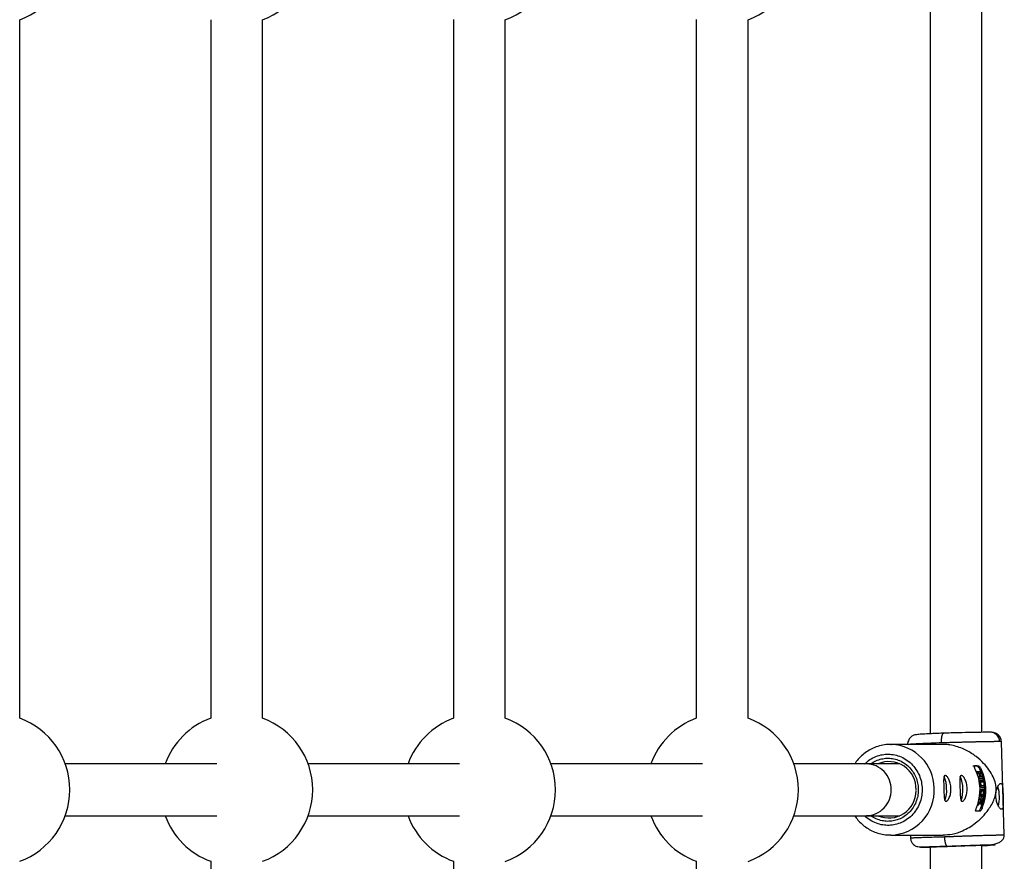
# Model space of a CAD drawing. Units: millimetres. Extents: x -1855 to 11802, y -8931 to 3226.
# Drawn here: x 1144 to 1448, y -3658 to -3398 of the extents above; entities that cross this region are included whole.
import ezdxf

# ---------------------------------------------------------------- set-up
doc = ezdxf.new("R2010")
doc.units = ezdxf.units.MM

msp = doc.modelspace()

# ---------------------------------------------------------------- linework, layer by layer
at = {"color": 7, "linetype": 'Continuous', "lineweight": 25}
for p, q in [((1441.42, -3618.09), (1441.42, -3392.98)), ((1425.42, -3393.51), (1425.42, -3618.54)), ((1144, -3613.74), (1144, -3397.94)), ((1203.05, -3397.93), (1203.05, -3613.75)), ((1219.05, -3613.74), (1219.05, -3397.94)), ((1278.09, -3397.92), (1278.09, -3613.76)), ((1294.09, -3613.73), (1294.09, -3397.95)), ((1353.14, -3397.92), (1353.14, -3613.76)), ((1369.14, -3613.73), (1369.14, -3397.95)), ((1448.34, -3649.81), (1447.44, -3620.98)), ((1429.4, -3621.84), (1413.22, -3621.84)), ((1413.22, -3621.84), (1413.47, -3621.84)), ((1204.92, -3627.84), (1158.1, -3627.84)), ((1279.98, -3627.84), (1233.16, -3627.84)), ((1355.05, -3627.84), (1308.22, -3627.84)), ((1416.08, -3627.84), (1383.29, -3627.84)), ((1438.65, -3628.47), (1439.1, -3628.45)), ((1439.91, -3628.47), (1439.09, -3628.47)), ((1439.1, -3628.45), (1440.35, -3628.45)), ((1439.87, -3630.25), (1439.73, -3630.25)), ((1441.09, -3630.25), (1439.87, -3630.25)), ((1439.91, -3628.47), (1440.35, -3628.45)), ((1440.43, -3630.72), (1439.92, -3630.72)), ((1440.06, -3630.72), (1439.92, -3630.72)), ((1440.06, -3630.72), (1440.63, -3630.72)), ((1440.43, -3630.72), (1440.63, -3630.72)), ((1440.74, -3629.45), (1441.16, -3629.43)), ((1441.08, -3630.72), (1440.77, -3630.72)), ((1440.77, -3630.72), (1441.28, -3630.72)), ((1441.28, -3630.72), (1441.08, -3630.72)), ((1440.45, -3631.88), (1440.3, -3631.89)), ((1440.57, -3632.35), (1440.42, -3632.36)), ((1441.6, -3632.36), (1440.42, -3632.36)), ((1441.02, -3631.88), (1440.45, -3631.88)), ((1440.57, -3632.35), (1441.8, -3632.35)), ((1440.92, -3633.01), (1440.73, -3633.01)), ((1441.07, -3632.94), (1440.87, -3632.95)), ((1441.94, -3632.94), (1441.07, -3632.94)), ((1441.83, -3633.42), (1441.13, -3633.42)), ((1441.67, -3631.88), (1441.16, -3631.88)), ((1441.16, -3633.42), (1442.03, -3633.42)), ((1441.8, -3632.35), (1441.6, -3632.36)), ((1442.03, -3633.42), (1441.83, -3633.42)), ((1441.15, -3635.09), (1441.34, -3635.08)), ((1442.18, -3634.61), (1441.31, -3634.61)), ((1441.34, -3635.08), (1442.21, -3635.08)), ((1441.57, -3635.63), (1441.38, -3635.63)), ((1442.02, -3635.09), (1442.21, -3635.08)), ((1440.94, -3638.87), (1440.53, -3638.87)), ((1440.68, -3638.87), (1440.53, -3638.87)), ((1440.78, -3638.39), (1440.62, -3638.39)), ((1440.68, -3638.87), (1441.14, -3638.87)), ((1442, -3638.39), (1440.78, -3638.39)), ((1441.02, -3639.21), (1440.94, -3638.87)), ((1440.94, -3638.87), (1441.14, -3638.87)), ((1441.22, -3639.2), (1441.02, -3639.21)), ((1441.15, -3637.9), (1441.35, -3637.89)), ((1441.71, -3638.87), (1441.38, -3638.87)), ((1441.38, -3638.87), (1441.91, -3638.87)), ((1441.65, -3637.87), (1441.45, -3637.88)), ((1441.51, -3637.42), (1441.71, -3637.42)), ((1441.65, -3637.39), (1441.97, -3637.38)), ((1441.91, -3638.87), (1441.71, -3638.87)), ((1441.85, -3637.81), (1441.86, -3637.81)), ((1440.79, -3642.45), (1439.53, -3642.45)), ((1440.15, -3640.7), (1440.01, -3640.71)), ((1440.34, -3640.16), (1440.19, -3640.16)), ((1441.11, -3641.44), (1441.54, -3641.43)), ((1441.41, -3640.62), (1441.2, -3640.63)), ((1158.1, -3643.84), (1204.92, -3643.84)), ((1233.16, -3643.84), (1279.98, -3643.84)), ((1308.22, -3643.84), (1355.05, -3643.84)), ((1383.29, -3643.84), (1416.08, -3643.84)), ((1413.22, -3649.84), (1429.41, -3649.84)), ((1419.33, -3649.84), (1419.35, -3650.71)), ((1425.42, -3653.51), (1425.42, -3878.54)), ((1431.26, -3653.33), (1430.74, -3653.33)), ((1441.42, -3878.09), (1441.42, -3652.98)), ((1203.05, -3657.93), (1203.05, -3873.75)), ((1278.09, -3657.92), (1278.09, -3873.76)), ((1353.14, -3657.92), (1353.14, -3873.76))]:
    msp.add_line(p, q, dxfattribs=at)
at = {"color": 8, "linetype": 'Continuous', "lineweight": 25, "flags": 128}
msp.add_lwpolyline([(1424.88, -3653.55), (1424.86, -3653.55), (1424.67, -3653.58)], dxfattribs=at)
at = {"color": 7, "linetype": 'Continuous', "lineweight": 25}
for centre, radius, start, end in [((1136, -3375.84), 23.5, 289.9028, 70.0972), ((1211.06, -3375.84), 23.5, 289.8593, 70.1407), ((1286.13, -3375.84), 23.5, 289.8158, 70.1842), ((1361.19, -3375.84), 23.5, 289.7724, 70.2276), ((1136, -3635.84), 23.5, 289.9028, 70.0972), ((1211.06, -3635.84), 23.5, 109.9463, 160.0972), ((1211.06, -3635.84), 23.5, 289.8593, 70.1407), ((1286.13, -3635.84), 23.5, 109.9898, 160.0972), ((1286.13, -3635.84), 23.5, 289.8158, 70.1842), ((1361.19, -3635.84), 23.5, 110.0333, 160.0972), ((1361.19, -3635.84), 23.5, 289.7724, 70.2276), ((1443.94, -3620.99), 2.93, 0.6353, 90.367), ((1412.62, -3635.6), 8.46, 358.2814, 113.4892), ((1405.55, -3635.67), 7.83, 358.7469, 88.9492), ((1426.34, -3635.84), 14.51, 337.3556, 26.2035), ((1427.41, -3635.8), 13.98, 16.2597, 21.301), ((1428.18, -3635.84), 14.09, 336.5807, 26.9784), ((1428.14, -3635.84), 14.51, 337.3556, 26.2035), ((1422.52, -3635.22), 8, 358.4715, 25.5087), ((1427.52, -3635.22), 8, 358.4715, 25.5087), ((1405.55, -3636.01), 7.83, 271.0508, 1.2531), ((1412.64, -3636.13), 8.43, 246.2649, 0.1152), ((1422.91, -3636.15), 7.64, 337.2133, 5.3947), ((1427.91, -3636.15), 7.64, 337.2133, 5.3947), ((1436.32, -3638.04), 10.51, 0.6326, 17.4745), ((1417.07, -3618.08), 31.94, 316.455, 318.5818), ((1429.01, -3641.52), 12.23, 4.2085, 9.4302), ((1427.47, -3635.84), 14.13, 351.7145, 353.5804), ((1436.48, -3638.46), 10.36, 346.2778, 2.9615), ((1211.06, -3635.84), 23.5, 199.9028, 250.0537), ((1286.13, -3635.84), 23.5, 199.9028, 250.0102), ((1361.19, -3635.84), 23.5, 199.9028, 249.9667)]:
    msp.add_arc(centre, radius, start, end, dxfattribs=at)
at = {"color": 8, "linetype": 'Continuous', "lineweight": 25}
for centre, radius, start, end in [((1412.96, -3635.54), 13.71, 0.6366, 87.8406), ((1412.93, -3636.09), 13.75, 271.3221, 2.9352)]:
    msp.add_arc(centre, radius, start, end, dxfattribs=at)
at = {"color": 7, "linetype": 'Continuous', "lineweight": 25}
for points, knots in [([(1425.23, -3618.54), (1425.11, -3618.55), (1424.15, -3618.59), (1422.75, -3618.67), (1421.24, -3618.79), (1420.38, -3618.96), (1419.79, -3619.27), (1419.41, -3619.57), (1419.14, -3619.88), (1418.9, -3620.21), (1418.65, -3620.7), (1418.47, -3621.29), (1418.46, -3621.68), (1418.46, -3621.88)], [0, 0, 0, 0, 0.034192, 0.262132, 0.488952, 0.681199, 0.75367, 0.80858, 0.832245, 0.855016, 0.901097, 0.950062, 1, 1, 1, 1]), ([(1429.66, -3618.35), (1429, -3618.38), (1427.64, -3618.43), (1426.14, -3618.5), (1425.42, -3618.54), (1425.23, -3618.54)], [0, 0, 0, 0, 0.410037, 0.844693, 1, 1, 1, 1]), ([(1428.92, -3621.35), (1428.91, -3621.29), (1428.91, -3621.17), (1428.91, -3620.99), (1428.91, -3620.8), (1428.92, -3620.62), (1428.93, -3620.43), (1428.94, -3620.24), (1428.96, -3620.06), (1428.98, -3619.88), (1429, -3619.71), (1429.03, -3619.54), (1429.06, -3619.38), (1429.1, -3619.19), (1429.16, -3618.99), (1429.23, -3618.79), (1429.31, -3618.63), (1429.39, -3618.5), (1429.48, -3618.41), (1429.57, -3618.36), (1429.63, -3618.35), (1429.66, -3618.35)], [0, 0, 0, 0, 0.037995, 0.076869, 0.11658, 0.157075, 0.198293, 0.240165, 0.282615, 0.325558, 0.368904, 0.412557, 0.456417, 0.500381, 0.573891, 0.647469, 0.720619, 0.792864, 0.863761, 0.932917, 1, 1, 1, 1]), ([(1443.92, -3618.06), (1443.5, -3618.06), (1442.79, -3618.07), (1440.91, -3618.1), (1439.73, -3618.12), (1437.09, -3618.17), (1435.63, -3618.2), (1432.63, -3618.27), (1431.1, -3618.31), (1429.66, -3618.35)], [0, 0, 0, 0, 0.25, 0.25, 0.5, 0.5, 0.75, 0.75, 1, 1, 1, 1]), ([(1447.44, -3620.98), (1447.43, -3620.78), (1447.39, -3620.39), (1447.19, -3619.8), (1446.85, -3619.24), (1446.25, -3618.62), (1445.33, -3618.15), (1444.45, -3618.09), (1443.99, -3618.06)], [0, 0, 0, 0, 0.092349, 0.18846, 0.291411, 0.410441, 0.6942, 1, 1, 1, 1]), ([(1446.87, -3620.96), (1446.84, -3620.96), (1446.76, -3620.96), (1446.65, -3620.96), (1446.52, -3620.96), (1446.38, -3620.96), (1446.24, -3620.96), (1446.08, -3620.97), (1445.91, -3620.97), (1445.74, -3620.97), (1445.55, -3620.97), (1445.36, -3620.97), (1445.16, -3620.98), (1444.94, -3620.98), (1444.72, -3620.98), (1444.49, -3620.99), (1444.24, -3620.99), (1443.99, -3620.99), (1443.73, -3621), (1443.46, -3621), (1443.19, -3621.01), (1442.9, -3621.01), (1442.6, -3621.02), (1442.3, -3621.03), (1441.99, -3621.03), (1441.66, -3621.04), (1441.34, -3621.04), (1441, -3621.05), (1440.65, -3621.06), (1440.3, -3621.07), (1439.94, -3621.07), (1439.57, -3621.08), (1439.18, -3621.09), (1438.76, -3621.1), (1438.32, -3621.11), (1437.85, -3621.12), (1437.36, -3621.13), (1436.84, -3621.14), (1436.3, -3621.16), (1435.74, -3621.17), (1435.15, -3621.19), (1434.53, -3621.2), (1433.9, -3621.22), (1433.24, -3621.23), (1432.56, -3621.25), (1431.86, -3621.27), (1431.14, -3621.29), (1430.41, -3621.31), (1429.66, -3621.33), (1429.17, -3621.34), (1428.92, -3621.35)], [0, 0, 0, 0, 0.01633, 0.032724, 0.049184, 0.065709, 0.0823, 0.098955, 0.115675, 0.132461, 0.149312, 0.166228, 0.183209, 0.200255, 0.217367, 0.234543, 0.251785, 0.269092, 0.286464, 0.303901, 0.321403, 0.338971, 0.356603, 0.374301, 0.392064, 0.409892, 0.427785, 0.445743, 0.463767, 0.481856, 0.50001, 0.518365, 0.537604, 0.557729, 0.578737, 0.600631, 0.623408, 0.64707, 0.671617, 0.697048, 0.723364, 0.750563, 0.778648, 0.807616, 0.83747, 0.868207, 0.899829, 0.932335, 0.965725, 1, 1, 1, 1]), ([(1413.47, -3621.88), (1413.1, -3621.87), (1412.03, -3621.83), (1410.28, -3622.13), (1408.32, -3622.73), (1406.52, -3623.61), (1404.92, -3624.7), (1403.51, -3626.02), (1402.57, -3627.08), (1402.17, -3627.74), (1402.11, -3627.84)], [0, 0, 0, 0, 0.084563, 0.239366, 0.398442, 0.543039, 0.687294, 0.83088, 0.973163, 1, 1, 1, 1]), ([(1429.4, -3649.77), (1430.33, -3649.74), (1432.36, -3649.68), (1435.15, -3648.7), (1437.53, -3647.48), (1439.62, -3646.04), (1441.66, -3644.21), (1443.7, -3641.74), (1445.05, -3639.34), (1445.74, -3637.08), (1445.89, -3635.42), (1445.63, -3633.6), (1444.88, -3631.69), (1443.64, -3629.65), (1441.91, -3627.54), (1439.64, -3625.49), (1437.2, -3623.92), (1434.91, -3622.88), (1433, -3622.27), (1431.12, -3621.89), (1429.93, -3621.87), (1429.39, -3621.86)], [0, 0, 0, 0, 0.057668, 0.12611, 0.172878, 0.22099, 0.284913, 0.35064, 0.43849, 0.477693, 0.508894, 0.538335, 0.587142, 0.645097, 0.704196, 0.77371, 0.845844, 0.885799, 0.926741, 0.966758, 1, 1, 1, 1]), ([(1439.36, -3629.43), (1439.29, -3629.31), (1439.24, -3629.19), (1439.14, -3628.96), (1439.1, -3628.85), (1439.05, -3628.67), (1439.03, -3628.59), (1439.04, -3628.48), (1439.06, -3628.45), (1439.1, -3628.45)], [0, 0, 0, 0, 0.25, 0.25, 0.5, 0.5, 0.75, 0.75, 1, 1, 1, 1]), ([(1440.74, -3629.45), (1440.67, -3629.32), (1440.6, -3629.2), (1440.45, -3628.97), (1440.37, -3628.87), (1440.21, -3628.68), (1440.14, -3628.61), (1440, -3628.5), (1439.94, -3628.47), (1439.91, -3628.47)], [0, 0, 0, 0, 0.25, 0.25, 0.5, 0.5, 0.75, 0.75, 1, 1, 1, 1]), ([(1440.35, -3628.45), (1440.39, -3628.45), (1440.45, -3628.48), (1440.58, -3628.59), (1440.65, -3628.67), (1440.81, -3628.85), (1440.88, -3628.96), (1441.03, -3629.19), (1441.1, -3629.31), (1441.16, -3629.43)], [0, 0, 0, 0, 0.25, 0.25, 0.5, 0.5, 0.75, 0.75, 1, 1, 1, 1]), ([(1431.86, -3635.39), (1431.87, -3635.65), (1431.86, -3635.91), (1431.82, -3636.43), (1431.79, -3636.68), (1431.7, -3637.17), (1431.64, -3637.4), (1431.5, -3637.83), (1431.43, -3638.04), (1431.26, -3638.41), (1431.18, -3638.58), (1431, -3638.87), (1430.9, -3638.99), (1430.72, -3639.2), (1430.63, -3639.27), (1430.47, -3639.38), (1430.39, -3639.4), (1430.24, -3639.41), (1430.17, -3639.38), (1430.06, -3639.28), (1430, -3639.2), (1429.92, -3639), (1429.88, -3638.87), (1429.82, -3638.58), (1429.79, -3638.41), (1429.75, -3638.04), (1429.74, -3637.84), (1429.71, -3637.4), (1429.7, -3637.17), (1429.68, -3636.69), (1429.67, -3636.44), (1429.65, -3635.92), (1429.64, -3635.65), (1429.63, -3635.12), (1429.62, -3634.86), (1429.6, -3634.35), (1429.6, -3634.1), (1429.59, -3633.61), (1429.58, -3633.39), (1429.58, -3632.96), (1429.59, -3632.75), (1429.61, -3632.39), (1429.62, -3632.22), (1429.66, -3631.93), (1429.69, -3631.81), (1429.77, -3631.61), (1429.81, -3631.54), (1429.93, -3631.43), (1429.99, -3631.41), (1430.14, -3631.41), (1430.22, -3631.43), (1430.39, -3631.54), (1430.49, -3631.61), (1430.68, -3631.81), (1430.78, -3631.93), (1430.98, -3632.22), (1431.08, -3632.39), (1431.26, -3632.75), (1431.35, -3632.95), (1431.51, -3633.38), (1431.58, -3633.61), (1431.71, -3634.09), (1431.76, -3634.34), (1431.83, -3634.86), (1431.85, -3635.12), (1431.86, -3635.39)], [0, 0, 0, 0, 0.03125, 0.03125, 0.0625, 0.0625, 0.09375, 0.09375, 0.125, 0.125, 0.15625, 0.15625, 0.1875, 0.1875, 0.21875, 0.21875, 0.25, 0.25, 0.28125, 0.28125, 0.3125, 0.3125, 0.34375, 0.34375, 0.375, 0.375, 0.40625, 0.40625, 0.4375, 0.4375, 0.46875, 0.46875, 0.5, 0.5, 0.53125, 0.53125, 0.5625, 0.5625, 0.59375, 0.59375, 0.625, 0.625, 0.65625, 0.65625, 0.6875, 0.6875, 0.71875, 0.71875, 0.75, 0.75, 0.78125, 0.78125, 0.8125, 0.8125, 0.84375, 0.84375, 0.875, 0.875, 0.90625, 0.90625, 0.9375, 0.9375, 0.96875, 0.96875, 1, 1, 1, 1]), ([(1436.86, -3635.39), (1436.87, -3635.65), (1436.87, -3635.91), (1436.83, -3636.43), (1436.79, -3636.68), (1436.7, -3637.17), (1436.64, -3637.4), (1436.51, -3637.83), (1436.43, -3638.04), (1436.27, -3638.41), (1436.18, -3638.58), (1436, -3638.87), (1435.91, -3638.99), (1435.73, -3639.2), (1435.64, -3639.27), (1435.47, -3639.38), (1435.39, -3639.4), (1435.24, -3639.41), (1435.18, -3639.38), (1435.06, -3639.28), (1435.01, -3639.2), (1434.92, -3639), (1434.88, -3638.87), (1434.82, -3638.58), (1434.8, -3638.41), (1434.76, -3638.04), (1434.74, -3637.84), (1434.71, -3637.4), (1434.7, -3637.17), (1434.68, -3636.69), (1434.67, -3636.44), (1434.66, -3635.92), (1434.65, -3635.65), (1434.63, -3635.12), (1434.62, -3634.86), (1434.61, -3634.35), (1434.6, -3634.1), (1434.59, -3633.61), (1434.59, -3633.39), (1434.59, -3632.96), (1434.59, -3632.75), (1434.61, -3632.39), (1434.62, -3632.22), (1434.67, -3631.93), (1434.7, -3631.81), (1434.77, -3631.61), (1434.82, -3631.54), (1434.93, -3631.43), (1434.99, -3631.41), (1435.14, -3631.41), (1435.22, -3631.43), (1435.4, -3631.54), (1435.49, -3631.61), (1435.68, -3631.81), (1435.78, -3631.93), (1435.98, -3632.22), (1436.08, -3632.39), (1436.27, -3632.75), (1436.35, -3632.95), (1436.52, -3633.38), (1436.59, -3633.61), (1436.71, -3634.09), (1436.76, -3634.34), (1436.83, -3634.86), (1436.86, -3635.12), (1436.86, -3635.39)], [0, 0, 0, 0, 0.03125, 0.03125, 0.0625, 0.0625, 0.09375, 0.09375, 0.125, 0.125, 0.15625, 0.15625, 0.1875, 0.1875, 0.21875, 0.21875, 0.25, 0.25, 0.28125, 0.28125, 0.3125, 0.3125, 0.34375, 0.34375, 0.375, 0.375, 0.40625, 0.40625, 0.4375, 0.4375, 0.46875, 0.46875, 0.5, 0.5, 0.53125, 0.53125, 0.5625, 0.5625, 0.59375, 0.59375, 0.625, 0.625, 0.65625, 0.65625, 0.6875, 0.6875, 0.71875, 0.71875, 0.75, 0.75, 0.78125, 0.78125, 0.8125, 0.8125, 0.84375, 0.84375, 0.875, 0.875, 0.90625, 0.90625, 0.9375, 0.9375, 0.96875, 0.96875, 1, 1, 1, 1]), ([(1440.73, -3633.02), (1440.73, -3633.01), (1440.77, -3632.94), (1440.82, -3632.94), (1440.87, -3632.95)], [0, 0, 0, 0, 0.0838073, 1, 1, 1, 1]), ([(1441.34, -3635.08), (1441.32, -3635.08), (1441.28, -3635.08), (1441.23, -3635.06), (1441.19, -3635.03), (1441.15, -3634.99), (1441.12, -3634.95), (1441.1, -3634.9), (1441.06, -3634.82), (1441.01, -3634.69), (1440.96, -3634.48), (1440.92, -3634.25), (1440.89, -3634.03), (1440.86, -3633.79), (1440.84, -3633.56), (1440.84, -3633.34), (1440.86, -3633.17), (1440.89, -3633.04), (1440.94, -3632.98), (1441, -3632.95), (1441.04, -3632.95), (1441.07, -3632.94)], [0, 0, 0, 0, 0.06041, 0.107016, 0.144056, 0.174948, 0.202098, 0.227004, 0.250544, 0.319892, 0.37569, 0.436154, 0.501078, 0.548445, 0.626266, 0.680192, 0.751441, 0.821699, 0.875892, 0.932091, 1, 1, 1, 1]), ([(1441.16, -3633.42), (1441.13, -3633.42), (1441.07, -3633.42), (1441.02, -3633.51), (1441, -3633.62), (1441, -3633.73), (1441, -3633.84), (1441.01, -3633.93), (1441.02, -3634.07), (1441.06, -3634.29), (1441.13, -3634.47), (1441.19, -3634.57), (1441.25, -3634.61), (1441.29, -3634.61), (1441.31, -3634.61)], [0, 0, 0, 0, 0.141156, 0.249687, 0.32392, 0.379059, 0.425365, 0.46577, 0.50053, 0.611143, 0.749562, 0.811913, 0.89267, 1, 1, 1, 1]), ([(1441.15, -3637.9), (1441.11, -3637.9), (1441.05, -3637.89), (1440.97, -3637.85), (1440.89, -3637.79), (1440.82, -3637.61), (1440.77, -3637.36), (1440.76, -3637.08), (1440.77, -3636.81), (1440.8, -3636.51), (1440.86, -3636.19), (1440.96, -3635.91), (1441.14, -3635.64), (1441.29, -3635.66), (1441.38, -3635.68)], [0, 0, 0, 0, 0.087269, 0.130902, 0.190067, 0.286385, 0.360948, 0.414215, 0.467418, 0.527028, 0.593794, 0.680718, 0.800226, 1, 1, 1, 1]), ([(1441.35, -3637.89), (1441.31, -3637.89), (1441.26, -3637.88), (1441.18, -3637.86), (1441.11, -3637.8), (1441.04, -3637.69), (1440.99, -3637.51), (1440.97, -3637.34), (1440.95, -3637.16), (1440.95, -3636.97), (1440.96, -3636.79), (1440.98, -3636.61), (1441, -3636.43), (1441.04, -3636.24), (1441.09, -3636.07), (1441.16, -3635.9), (1441.24, -3635.77), (1441.33, -3635.68), (1441.45, -3635.63), (1441.59, -3635.62), (1441.73, -3635.64), (1441.84, -3635.68), (1441.95, -3635.76), (1442.04, -3635.89), (1442.12, -3636.07), (1442.18, -3636.26), (1442.21, -3636.48), (1442.21, -3636.77), (1442.19, -3637.05), (1442.14, -3637.27), (1442.09, -3637.44), (1442.03, -3637.56), (1441.98, -3637.66), (1441.93, -3637.74), (1441.87, -3637.8), (1441.81, -3637.85), (1441.74, -3637.88), (1441.68, -3637.87), (1441.65, -3637.87)], [0, 0, 0, 0, 0.034217, 0.062563, 0.085494, 0.124931, 0.152763, 0.174932, 0.196263, 0.215046, 0.232903, 0.250252, 0.269215, 0.290019, 0.313848, 0.341769, 0.375455, 0.404329, 0.445289, 0.500419, 0.552894, 0.594475, 0.625219, 0.667458, 0.700891, 0.727936, 0.75032, 0.780205, 0.812871, 0.831736, 0.852108, 0.875418, 0.887278, 0.906679, 0.923268, 0.937937, 0.965678, 1, 1, 1, 1]), ([(1441.71, -3637.42), (1441.73, -3637.42), (1441.77, -3637.41), (1441.84, -3637.39), (1441.91, -3637.34), (1441.96, -3637.26), (1442, -3637.18), (1442.04, -3637.07), (1442.07, -3636.91), (1442.07, -3636.75), (1442.07, -3636.61), (1442.05, -3636.47), (1442.01, -3636.36), (1441.95, -3636.26), (1441.86, -3636.17), (1441.74, -3636.12), (1441.59, -3636.11), (1441.45, -3636.13), (1441.34, -3636.17), (1441.26, -3636.26), (1441.2, -3636.36), (1441.15, -3636.48), (1441.12, -3636.62), (1441.1, -3636.79), (1441.09, -3636.99), (1441.12, -3637.17), (1441.16, -3637.3), (1441.21, -3637.37), (1441.27, -3637.4), (1441.33, -3637.41), (1441.38, -3637.42), (1441.41, -3637.42)], [0, 0, 0, 0, 0.035001, 0.062816, 0.103539, 0.125529, 0.142233, 0.163563, 0.188287, 0.210053, 0.230637, 0.251186, 0.278932, 0.313472, 0.358639, 0.421223, 0.500621, 0.575719, 0.63217, 0.672385, 0.703352, 0.728646, 0.750079, 0.775781, 0.80054, 0.829654, 0.874831, 0.897314, 0.926178, 0.962147, 1, 1, 1, 1]), ([(1441.51, -3637.42), (1441.55, -3637.42), (1441.64, -3637.42), (1441.75, -3637.31), (1441.82, -3637.16), (1441.86, -3637.03), (1441.87, -3636.92), (1441.88, -3636.8), (1441.88, -3636.69), (1441.87, -3636.59), (1441.85, -3636.48), (1441.79, -3636.28), (1441.63, -3636.14), (1441.48, -3636.1), (1441.39, -3636.13), (1441.39, -3636.13)], [0, 0, 0, 0, 0.123484, 0.246863, 0.308507, 0.338965, 0.370788, 0.402128, 0.433185, 0.464048, 0.495514, 0.551204, 0.742646, 0.990536, 1, 1, 1, 1]), ([(1447.52, -3641.87), (1447.45, -3641.87), (1447.37, -3641.84), (1447.19, -3641.74), (1447.1, -3641.67), (1446.91, -3641.47), (1446.81, -3641.34), (1446.62, -3641.06), (1446.52, -3640.89), (1446.34, -3640.52), (1446.25, -3640.33), (1446.09, -3639.89), (1446.02, -3639.66), (1445.9, -3639.18), (1445.85, -3638.93), (1445.78, -3638.42), (1445.75, -3638.16), (1445.74, -3637.63), (1445.74, -3637.36), (1445.78, -3636.85), (1445.82, -3636.6), (1445.91, -3636.11), (1445.97, -3635.88), (1446.1, -3635.45), (1446.17, -3635.24), (1446.34, -3634.87), (1446.42, -3634.7), (1446.6, -3634.41), (1446.69, -3634.28), (1446.86, -3634.08), (1446.95, -3634), (1447.12, -3633.9), (1447.2, -3633.87), (1447.27, -3633.87)], [0, 0, 0, 0, 0.0625, 0.0625, 0.125, 0.125, 0.1875, 0.1875, 0.25, 0.25, 0.3125, 0.3125, 0.375, 0.375, 0.4375, 0.4375, 0.5, 0.5, 0.5625, 0.5625, 0.625, 0.625, 0.6875, 0.6875, 0.75, 0.75, 0.8125, 0.8125, 0.875, 0.875, 0.9375, 0.9375, 1, 1, 1, 1]), ([(1447.27, -3633.87), (1447.29, -3633.87), (1447.33, -3633.88), (1447.38, -3633.89), (1447.43, -3633.92), (1447.47, -3633.95), (1447.52, -3633.99), (1447.56, -3634.05), (1447.59, -3634.11), (1447.67, -3634.25), (1447.75, -3634.53), (1447.83, -3635.04), (1447.88, -3635.64), (1447.92, -3636.34), (1447.94, -3637.1), (1447.97, -3637.89), (1447.99, -3638.68), (1448.01, -3639.43), (1448.02, -3640.12), (1448.01, -3640.72), (1447.96, -3641.22), (1447.88, -3641.53), (1447.8, -3641.7), (1447.72, -3641.8), (1447.63, -3641.86), (1447.56, -3641.87), (1447.52, -3641.87)], [0, 0, 0, 0, 0.015729, 0.031358, 0.046923, 0.062463, 0.078016, 0.09362, 0.109313, 0.125133, 0.187506, 0.250017, 0.312686, 0.374945, 0.437571, 0.499871, 0.562165, 0.62483, 0.687144, 0.749877, 0.812433, 0.874859, 0.906373, 0.937532, 0.968639, 1, 1, 1, 1]), ([(1440.15, -3640.7), (1440.25, -3640.61), (1440.44, -3640.41), (1440.72, -3640.12), (1441, -3639.82), (1441.18, -3639.62), (1441.27, -3639.51)], [0, 0, 0, 0, 0.239643, 0.486189, 0.73964, 1, 1, 1, 1]), ([(1441.22, -3639.2), (1441.12, -3639.31), (1440.93, -3639.53), (1440.63, -3639.85), (1440.44, -3640.06), (1440.34, -3640.16)], [0, 0, 0, 0, 0.343738, 0.677071, 1, 1, 1, 1]), ([(1441.27, -3639.51), (1441.29, -3639.61), (1441.32, -3639.8), (1441.36, -3640.08), (1441.39, -3640.35), (1441.4, -3640.53), (1441.41, -3640.62)], [0, 0, 0, 0, 0.259298, 0.512395, 0.759295, 1, 1, 1, 1]), ([(1441.6, -3640.05), (1441.58, -3639.96), (1441.56, -3639.77), (1441.51, -3639.48), (1441.45, -3639.17), (1441.4, -3638.97), (1441.38, -3638.87)], [0, 0, 0, 0, 0.239114, 0.485484, 0.739112, 1, 1, 1, 1]), ([(1439.53, -3642.45), (1439.5, -3642.45), (1439.47, -3642.41), (1439.46, -3642.3), (1439.47, -3642.22), (1439.51, -3642.03), (1439.55, -3641.92), (1439.63, -3641.68), (1439.68, -3641.56), (1439.73, -3641.43)], [0, 0, 0, 0, 0.25, 0.25, 0.5, 0.5, 0.75, 0.75, 1, 1, 1, 1]), ([(1440.34, -3642.46), (1440.38, -3642.46), (1440.43, -3642.43), (1440.56, -3642.32), (1440.63, -3642.24), (1440.78, -3642.05), (1440.85, -3641.93), (1440.99, -3641.7), (1441.05, -3641.57), (1441.11, -3641.44)], [0, 0, 0, 0, 0.25, 0.25, 0.5, 0.5, 0.75, 0.75, 1, 1, 1, 1]), ([(1441.54, -3641.43), (1441.48, -3641.56), (1441.42, -3641.68), (1441.29, -3641.92), (1441.22, -3642.03), (1441.07, -3642.22), (1441, -3642.3), (1440.88, -3642.41), (1440.82, -3642.45), (1440.79, -3642.45)], [0, 0, 0, 0, 0.25, 0.25, 0.5, 0.5, 0.75, 0.75, 1, 1, 1, 1]), ([(1402.12, -3643.84), (1402.26, -3644.06), (1402.73, -3644.78), (1403.71, -3645.87), (1405.06, -3647.08), (1406.6, -3648.11), (1408.3, -3648.94), (1410.15, -3649.52), (1411.82, -3649.82), (1412.86, -3649.81), (1413.25, -3649.8)], [0, 0, 0, 0, 0.060058, 0.192851, 0.329707, 0.470137, 0.613868, 0.760804, 0.911004, 1, 1, 1, 1]), ([(1419.35, -3650.71), (1419.4, -3651.06), (1419.49, -3651.72), (1419.98, -3652.51), (1420.53, -3653.01), (1421.19, -3653.37), (1421.61, -3653.42), (1422.63, -3653.51), (1423.72, -3653.52), (1424.6, -3653.51), (1424.72, -3653.51)], [0, 0, 0, 0, 0.093315, 0.177607, 0.250559, 0.315893, 0.460513, 0.67337, 0.957709, 1, 1, 1, 1]), ([(1429.82, -3650.33), (1429.94, -3650.33), (1430.17, -3650.32), (1430.53, -3650.31), (1430.89, -3650.29), (1431.24, -3650.28), (1431.59, -3650.26), (1431.94, -3650.25), (1432.28, -3650.24), (1432.62, -3650.23), (1432.96, -3650.21), (1433.29, -3650.2), (1433.62, -3650.19), (1433.94, -3650.18), (1434.26, -3650.17), (1434.57, -3650.16), (1434.88, -3650.14), (1435.18, -3650.13), (1435.48, -3650.12), (1435.78, -3650.11), (1436.07, -3650.1), (1436.35, -3650.09), (1436.63, -3650.08), (1436.9, -3650.07), (1437.16, -3650.06), (1437.43, -3650.06), (1437.68, -3650.05), (1437.93, -3650.04), (1438.17, -3650.03), (1438.41, -3650.02), (1438.65, -3650.02), (1438.87, -3650.01), (1439.09, -3650), (1439.31, -3649.99), (1439.52, -3649.99), (1439.72, -3649.98), (1439.92, -3649.97), (1440.12, -3649.97), (1440.31, -3649.96), (1440.49, -3649.96), (1440.67, -3649.95), (1441.02, -3649.94), (1441.53, -3649.92), (1442.19, -3649.91), (1442.82, -3649.89), (1443.42, -3649.87), (1443.99, -3649.86), (1444.52, -3649.84), (1445.03, -3649.83), (1445.49, -3649.82), (1445.93, -3649.81), (1446.32, -3649.8), (1446.69, -3649.8), (1447.01, -3649.79), (1447.3, -3649.79), (1447.56, -3649.79), (1447.7, -3649.78), (1447.77, -3649.78)], [0, 0, 0, 0, 0.016392, 0.032585, 0.048578, 0.064372, 0.079966, 0.095361, 0.110556, 0.125551, 0.140347, 0.154943, 0.16934, 0.183537, 0.197534, 0.211332, 0.224931, 0.238329, 0.251528, 0.264528, 0.277328, 0.289929, 0.30233, 0.314531, 0.326533, 0.338335, 0.349937, 0.36134, 0.372544, 0.383548, 0.394352, 0.404957, 0.415362, 0.425567, 0.435573, 0.44538, 0.454986, 0.464394, 0.473601, 0.482609, 0.491418, 0.500027, 0.535062, 0.569854, 0.604403, 0.638708, 0.67277, 0.706589, 0.740164, 0.773495, 0.806583, 0.839428, 0.872029, 0.904387, 0.936501, 0.968372, 1, 1, 1, 1]), ([(1429.82, -3650.33), (1429.82, -3650.39), (1429.82, -3650.51), (1429.83, -3650.7), (1429.85, -3650.88), (1429.86, -3651.07), (1429.89, -3651.25), (1429.91, -3651.44), (1429.94, -3651.62), (1429.97, -3651.8), (1430, -3651.98), (1430.04, -3652.14), (1430.08, -3652.3), (1430.14, -3652.49), (1430.21, -3652.69), (1430.29, -3652.89), (1430.38, -3653.05), (1430.47, -3653.18), (1430.56, -3653.27), (1430.65, -3653.32), (1430.71, -3653.33), (1430.74, -3653.33)], [0, 0, 0, 0, 0.037987, 0.076853, 0.116555, 0.157041, 0.19825, 0.240113, 0.282553, 0.325486, 0.368822, 0.412466, 0.456316, 0.50027, 0.573803, 0.647401, 0.72057, 0.792831, 0.863742, 0.932909, 1, 1, 1, 1]), ([(1443.15, -3652.9), (1443.41, -3652.88), (1444.27, -3652.8), (1445.46, -3652.58), (1446.71, -3652.17), (1447.63, -3651.58), (1448.24, -3650.8), (1448.31, -3650.12), (1448.34, -3649.81)], [0, 0, 0, 0, 0.0939, 0.306717, 0.504332, 0.686917, 0.853068, 1, 1, 1, 1]), ([(1425.42, -3653.59), (1425.22, -3653.6), (1424.49, -3653.61), (1423.62, -3653.62), (1422.81, -3653.63), (1422.41, -3653.62), (1422.4, -3653.61), (1422.86, -3653.58), (1423.78, -3653.54), (1425.14, -3653.49), (1426.83, -3653.44), (1428.71, -3653.39), (1430.08, -3653.35), (1430.74, -3653.33)], [0, 0, 0, 0, 0.036875, 0.132792, 0.223276, 0.313761, 0.409678, 0.509593, 0.611635, 0.713677, 0.813594, 0.909514, 1, 1, 1, 1]), ([(1431.26, -3653.33), (1430.7, -3653.35), (1429.56, -3653.38), (1427.97, -3653.42), (1426.57, -3653.47), (1425.52, -3653.5), (1425.12, -3653.52), (1424.96, -3653.53)], [0, 0, 0, 0, 0.197625, 0.4071, 0.625292, 0.848118, 1, 1, 1, 1]), ([(1443.21, -3652.95), (1442.86, -3652.95), (1442.26, -3652.96), (1440.69, -3653), (1439.7, -3653.03), (1437.49, -3653.1), (1436.26, -3653.14), (1433.75, -3653.23), (1432.47, -3653.28), (1431.26, -3653.33)], [0, 0, 0, 0, 0.25, 0.25, 0.5, 0.5, 0.75, 0.75, 1, 1, 1, 1])]:
    msp.add_open_spline(points, degree=3, knots=knots, dxfattribs=at)
at = {"color": 8, "linetype": 'Continuous', "lineweight": 25}
for points, knots in [([(1428.92, -3621.35), (1427.81, -3621.39), (1425.74, -3621.48), (1423.59, -3621.57), (1422.25, -3621.63), (1421.45, -3621.67), (1420.79, -3621.71), (1419.91, -3621.76), (1419.03, -3621.81), (1418.48, -3621.86), (1418.51, -3621.87), (1418.52, -3621.87)], [0, 0, 0, 0, 0.188594, 0.352992, 0.426187, 0.493299, 0.554328, 0.609273, 0.767794, 0.922157, 1, 1, 1, 1]), ([(1447.38, -3620.98), (1447.39, -3620.97), (1447.44, -3620.96), (1447.1, -3620.96), (1446.87, -3620.96)], [0, 0, 0, 0, 0.331316, 1, 1, 1, 1]), ([(1405.11, -3627.93), (1405.5, -3627.55), (1406.41, -3626.66), (1408.13, -3625.7), (1410.08, -3625.04), (1412.04, -3624.79), (1414.02, -3624.91), (1416.01, -3625.43), (1417.93, -3626.39), (1419.66, -3627.76), (1421.09, -3629.47), (1422.13, -3631.41), (1422.78, -3633.44), (1422.89, -3634.82), (1422.95, -3635.49)], [0, 0, 0, 0, 0.066036, 0.153813, 0.238087, 0.317597, 0.397108, 0.481382, 0.569159, 0.658799, 0.748439, 0.836216, 0.920489, 1, 1, 1, 1]), ([(1407.03, -3627.84), (1407.56, -3627.5), (1408.61, -3626.83), (1410.34, -3626.27), (1412.08, -3626.04), (1413.83, -3626.15), (1415.6, -3626.61), (1417.3, -3627.46), (1418.84, -3628.67), (1420.11, -3630.19), (1421.02, -3631.91), (1421.6, -3633.71), (1421.7, -3634.93), (1421.75, -3635.53)], [0, 0, 0, 0, 0.092862, 0.183205, 0.268444, 0.353682, 0.444025, 0.538125, 0.634222, 0.730318, 0.824418, 0.914762, 1, 1, 1, 1]), ([(1422.95, -3635.49), (1422.93, -3636.16), (1422.91, -3637.54), (1422.38, -3639.61), (1421.47, -3641.61), (1420.15, -3643.42), (1418.51, -3644.9), (1416.64, -3645.99), (1414.69, -3646.64), (1412.73, -3646.9), (1410.75, -3646.77), (1408.76, -3646.26), (1406.87, -3645.27), (1405.63, -3644.43), (1405.15, -3643.85), (1405.14, -3643.84)], [0, 0, 0, 0, 0.077576, 0.159799, 0.24544, 0.332898, 0.420357, 0.505998, 0.58822, 0.665796, 0.743372, 0.825595, 0.911236, 0.998694, 1, 1, 1, 1]), ([(1421.75, -3635.53), (1421.74, -3636.12), (1421.71, -3637.35), (1421.25, -3639.18), (1420.44, -3640.96), (1419.27, -3642.56), (1417.81, -3643.88), (1416.16, -3644.84), (1414.43, -3645.42), (1412.69, -3645.64), (1410.94, -3645.54), (1409.19, -3645.06), (1407.87, -3644.48), (1407.23, -3643.95), (1407.1, -3643.84)], [0, 0, 0, 0, 0.0829557, 0.1708804, 0.2624604, 0.3559839, 0.4495075, 0.5410875, 0.6290122, 0.7119679, 0.7949236, 0.8828483, 0.9744283, 1, 1, 1, 1]), ([(1419.42, -3650.71), (1419.41, -3650.7), (1419.37, -3650.69), (1419.78, -3650.67), (1420.31, -3650.64), (1420.69, -3650.63), (1421.32, -3650.6), (1422.37, -3650.56), (1424.15, -3650.5), (1426.64, -3650.42), (1428.71, -3650.37), (1429.82, -3650.33)], [0, 0, 0, 0, 0.07784, 0.2322, 0.284657, 0.337578, 0.390964, 0.506854, 0.647014, 0.811409, 1, 1, 1, 1]), ([(1447.77, -3649.78), (1447.99, -3649.79), (1448.33, -3649.79), (1448.29, -3649.8), (1448.27, -3649.81)], [0, 0, 0, 0, 0.668681, 1, 1, 1, 1]), ([(1424.96, -3653.53), (1424.87, -3653.53), (1424.52, -3653.54), (1424.29, -3653.56), (1424.26, -3653.57), (1424.54, -3653.58), (1424.67, -3653.58)], [0, 0, 0, 0, 0.101897, 0.415287, 0.716154, 1, 1, 1, 1]), ([(1424.67, -3653.58), (1424.84, -3653.58), (1425.03, -3653.58), (1425.39, -3653.57), (1425.42, -3653.57)], [0, 0, 0, 0, 0.894906, 1, 1, 1, 1]), ([(1430.74, -3653.33), (1431.43, -3653.3), (1432.84, -3653.25), (1435.07, -3653.16), (1437.35, -3653.08), (1439.54, -3653.01), (1441.49, -3652.95), (1443.09, -3652.91), (1444.27, -3652.88), (1445.06, -3652.88), (1445.47, -3652.88), (1445.47, -3652.91), (1445.02, -3652.95), (1444.09, -3653.01), (1442.88, -3653.08), (1441.85, -3653.12), (1441.42, -3653.14)], [0, 0, 0, 0, 0.067477, 0.139006, 0.213515, 0.289609, 0.365703, 0.440212, 0.511739, 0.579214, 0.64669, 0.718217, 0.792725, 0.868819, 0.944913, 1, 1, 1, 1]), ([(1441.42, -3653.12), (1441.77, -3653.1), (1442.51, -3653.06), (1443.22, -3653.01), (1443.6, -3652.98), (1443.62, -3652.96), (1443.34, -3652.95), (1443.21, -3652.95)], [0, 0, 0, 0, 0.183073, 0.397706, 0.607873, 0.809643, 1, 1, 1, 1])]:
    msp.add_open_spline(points, degree=3, knots=knots, dxfattribs=at)
at = {"color": 7, "linetype": 'Continuous', "lineweight": 25}
for points in [[(1439.87, -3630.25), (1439.93, -3630.4), (1440, -3630.56), (1440.06, -3630.72)], [(1440.63, -3630.72), (1440.78, -3631.1), (1440.91, -3631.49), (1441.02, -3631.88)], [(1441.16, -3631.88), (1441.04, -3631.49), (1440.91, -3631.1), (1440.77, -3630.72)], [(1441.28, -3630.72), (1441.22, -3630.56), (1441.16, -3630.4), (1441.09, -3630.25)], [(1440.45, -3631.88), (1440.49, -3632.04), (1440.53, -3632.2), (1440.57, -3632.35)], [(1441.8, -3632.35), (1441.76, -3632.2), (1441.72, -3632.04), (1441.67, -3631.88)], [(1442.03, -3633.42), (1442, -3633.26), (1441.97, -3633.1), (1441.94, -3632.94)], [(1442.21, -3635.08), (1442.2, -3634.92), (1442.19, -3634.77), (1442.18, -3634.61)], [(1440.78, -3638.39), (1440.75, -3638.55), (1440.72, -3638.71), (1440.68, -3638.87)], [(1441.14, -3638.87), (1441.17, -3638.98), (1441.19, -3639.09), (1441.22, -3639.2)], [(1441.35, -3637.89), (1441.37, -3637.73), (1441.39, -3637.58), (1441.41, -3637.42)], [(1441.71, -3637.42), (1441.69, -3637.57), (1441.67, -3637.72), (1441.65, -3637.87)], [(1441.91, -3638.87), (1441.94, -3638.71), (1441.97, -3638.55), (1442, -3638.39)], [(1440.34, -3640.16), (1440.28, -3640.34), (1440.22, -3640.52), (1440.15, -3640.7)], [(1441.41, -3640.62), (1441.48, -3640.43), (1441.54, -3640.24), (1441.6, -3640.05)]]:
    msp.add_open_spline(points, degree=3, dxfattribs=at)

doc.saveas('drawing.dxf')
